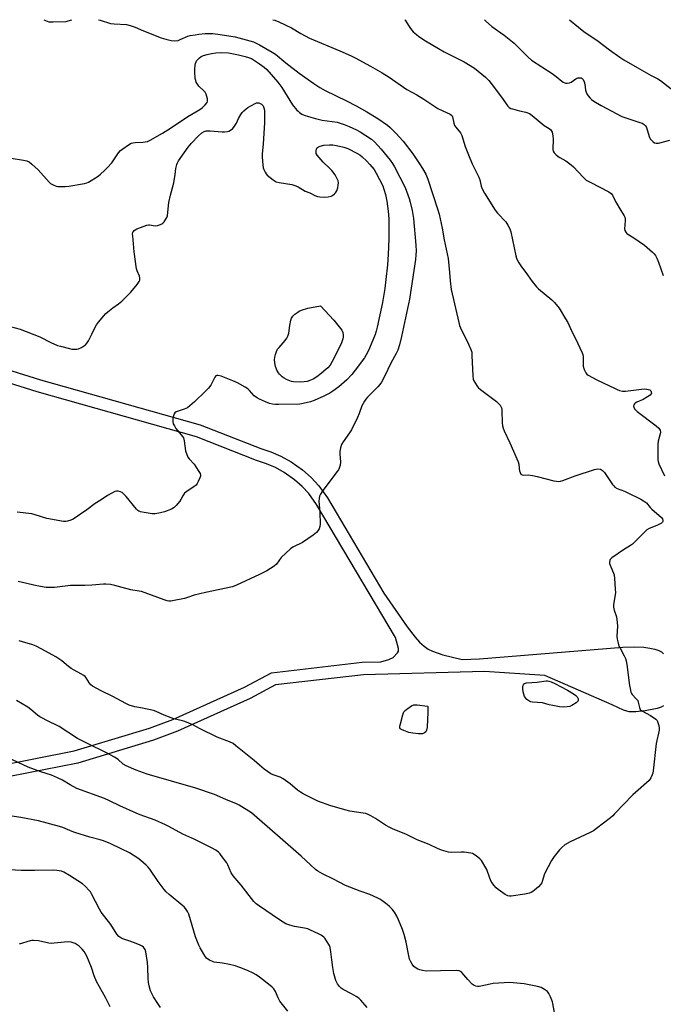
# Model space of a CAD drawing. Units: inches. Extents: x 1273767 to 1279767, y 557450 to 561450.
# Drawn here: x 1277886 to 1278191, y 560983 to 561450 of the extents above; entities that cross this region are included whole.
import ezdxf

# ---------------------------------------------------------------- set-up
doc = ezdxf.new("R2010")
doc.units = ezdxf.units.IN
doc.header["$MEASUREMENT"] = 0
doc.layers.add('TRANS-Street Sidewalk', color=7, linetype='Continuous')
doc.layers.add('Undefined', color=1, linetype='Continuous')

msp = doc.modelspace()

# ---------------------------------------------------------------- linework, layer by layer
at = {"layer": 'TRANS-Street Sidewalk'}
for points in [[(1277852.5, 561292.58, 0), (1277896.09, 561279, 0), (1277971.82, 561257.62, 0), (1278000.6, 561246.29, 0), (1278005.37, 561244.77, 0), (1278010.12, 561242.73, 0), (1278015, 561240.04, 0), (1278020.39, 561236.21, 0), (1278024.47, 561232.55, 0), (1278028.04, 561228.65, 0), (1278032.16, 561222.95, 0), (1278058.97, 561177.68, 0), (1278070.03, 561161.75, 0), (1278073.78, 561156.83, 0), (1278075.88, 561154.51, 0), (1278078.01, 561152.56, 0), (1278079.97, 561151.16, 0), (1278082.01, 561150.11, 0), (1278086.97, 561148.49, 0), (1278096.07, 561146.25, 0), (1278104.29, 561146.49, 0), (1278172.22, 561152.04, 0), (1278177.93, 561152.18, 0), (1278182.25, 561152, 0), (1278185.05, 561151.62, 0), (1278187.51, 561151.08, 0), (1278189.42, 561150.45, 0), (1278190.63, 561149.79, 0), (1278191.55, 561148.89, 0)], [(1277856.09, 561091.85, 0), (1277912.09, 561102.84, 0), (1277947.82, 561113.66, 0), (1277958.82, 561117.79, 0), (1277992.89, 561133.14, 0), (1278005.62, 561139.9, 0), (1278048.7, 561144.9, 0), (1278057.49, 561145.16, 0), (1278061.31, 561146.24, 0), (1278063.42, 561147.24, 0), (1278065.46, 561149.31, 0), (1278065.8, 561150.14, 0), (1278065.8, 561151.42, 0), (1278064.47, 561156.63, 0), (1278027.04, 561219.84, 0), (1278023.33, 561224.93, 0), (1278020.15, 561228.39, 0), (1278016.61, 561231.55, 0), (1278011.72, 561235.01, 0), (1278007.61, 561237.28, 0), (1278003.3, 561239.14, 0), (1277998.49, 561240.67, 0), (1277970.04, 561251.89, 0), (1277894.42, 561273.24, 0), (1277850.96, 561286.77, 0)], [(1278191.53, 561124.21, 0), (1278190.41, 561123.53, 0), (1278188.56, 561122.9, 0), (1278182.92, 561121.84, 0), (1278178.45, 561121.38, 0), (1278175.23, 561121.38, 0), (1278172.63, 561122.14, 0), (1278167.16, 561124.76, 0), (1278135.23, 561138.55, 0), (1278106.61, 561140.55, 0), (1278049.26, 561138.92, 0), (1278007.5, 561134.15, 0), (1277995.45, 561127.71, 0), (1277961.01, 561112.2, 0), (1277949.65, 561107.95, 0), (1277913.69, 561097.06, 0), (1277857.22, 561085.96, 0)]]:
    msp.add_polyline3d(points, dxfattribs=at)
at = {"layer": 'Undefined'}
for points, elevation in [([(1278006.26, 561449.84), (1278007.16, 561449.59), (1278009.08, 561448.91), (1278015.09, 561445.94), (1278019.55, 561443.23), (1278023.7, 561441.09), (1278038.1, 561435.02), (1278043.42, 561432.68), (1278045.4, 561431.72), (1278052.64, 561427.81), (1278058.19, 561424.67), (1278061.45, 561422.59), (1278069.77, 561416.79), (1278074.57, 561414.14), (1278077.88, 561412.21), (1278084.6, 561407.72), (1278086.96, 561406.54), (1278090.43, 561405.06), (1278091.06, 561404.62), (1278091.33, 561404.2), (1278091.51, 561403.68), (1278092.07, 561400.78), (1278092.46, 561399.7), (1278093.09, 561398.77), (1278095.22, 561396.11), (1278095.89, 561394.94), (1278097.57, 561389.72), (1278099.01, 561385.66), (1278100.87, 561381.48), (1278103.99, 561375.18), (1278104.38, 561373.91), (1278105.02, 561370.9), (1278105.56, 561369.61), (1278106.71, 561367.6), (1278111.8, 561359.39), (1278112.9, 561358.02), (1278116.75, 561353.86), (1278117.74, 561352.39), (1278118.72, 561350.59), (1278119.14, 561349.21), (1278121.5, 561337.85), (1278121.85, 561336.73), (1278122.68, 561334.95), (1278123.87, 561333), (1278127.07, 561328.77), (1278129.23, 561325.68), (1278131.36, 561323.05), (1278132.32, 561322.09), (1278138.67, 561316.96), (1278139.93, 561315.71), (1278142.03, 561312.87), (1278145.16, 561307.85), (1278146.15, 561306.08), (1278148.14, 561301.94), (1278149.86, 561298.63), (1278153.07, 561291.73), (1278153.31, 561290.92), (1278153.46, 561289.85), (1278153.46, 561286.63), (1278153.54, 561285.47), (1278154, 561283.85), (1278154.69, 561282.32), (1278155.2, 561281.69), (1278155.86, 561281.17), (1278159.97, 561278.86), (1278168.58, 561274.76), (1278169.68, 561274.28), (1278170.76, 561273.93), (1278172.15, 561273.62), (1278173.51, 561273.61), (1278181.09, 561274.56), (1278182.56, 561274.67), (1278183.66, 561274.58), (1278184.45, 561274.41), (1278185.11, 561274.12), (1278185.6, 561273.69), (1278185.79, 561273.25), (1278185.81, 561272.52), (1278185.6, 561272.08), (1278185.24, 561271.7), (1278184.03, 561270.85), (1278181.96, 561269.62), (1278178.92, 561268.26), (1278178.16, 561267.84), (1278177.77, 561267.48), (1278177.51, 561267.08), (1278177.35, 561266.43), (1278177.48, 561265.95), (1278177.9, 561265.25), (1278179.06, 561263.95), (1278188.17, 561257.13), (1278189.36, 561255.95), (1278189.95, 561255.06), (1278190.13, 561254.14), (1278190.07, 561253.37), (1278189.1, 561249.86), (1278188.87, 561248.41), (1278188.82, 561242.76), (1278188.87, 561240.99), (1278189.02, 561240.13), (1278189.41, 561239.03), (1278191.99, 561233.35)], 554), ([(1278068.88, 561449.85), (1278069.11, 561449.57), (1278070.87, 561446.57), (1278071.53, 561445.62), (1278072.89, 561444.14), (1278074.36, 561442.75), (1278075.55, 561441.89), (1278078.76, 561439.79), (1278084.78, 561436.14), (1278087.5, 561434.65), (1278097.01, 561429.8), (1278101.89, 561426.77), (1278107.12, 561422.51), (1278108.74, 561420.96), (1278109.83, 561419.6), (1278115.14, 561412.5), (1278117.19, 561409.46), (1278117.76, 561408.78), (1278118.4, 561408.19), (1278119.13, 561407.78), (1278119.93, 561407.5), (1278123.26, 561406.62), (1278126.22, 561405.97), (1278127.96, 561405.26), (1278129.3, 561404.34), (1278134.92, 561399.71), (1278137.35, 561398.18), (1278138.01, 561397.67), (1278138.36, 561397.27), (1278138.71, 561396.55), (1278139.16, 561394.68), (1278139.23, 561393.22), (1278139.09, 561388.21), (1278139.26, 561387.4), (1278139.67, 561386.74), (1278140.63, 561385.76), (1278141.69, 561384.86), (1278142.41, 561384.41), (1278145.23, 561382.94), (1278147.76, 561381.05), (1278148.81, 561380.06), (1278153.44, 561375.12), (1278154.96, 561373.72), (1278156.72, 561372.69), (1278165.58, 561368.16), (1278166.75, 561367.37), (1278167.36, 561366.6), (1278168.86, 561363.59), (1278171.4, 561359.22), (1278172.92, 561356.78), (1278173.28, 561356.06), (1278173.45, 561355.29), (1278173.46, 561354.47), (1278173.14, 561350.52), (1278173.31, 561349.74), (1278173.71, 561349.06), (1278174.24, 561348.45), (1278174.66, 561348.11), (1278177.51, 561346.4), (1278182.5, 561342.92), (1278186.32, 561339.49), (1278187.08, 561338.7), (1278187.72, 561337.88), (1278188.4, 561336.65), (1278189.2, 561334.84), (1278191.49, 561328.46)], 552), ([(1278106.62, 561449.85), (1278107.22, 561449.25), (1278110.18, 561446.59), (1278116, 561442.49), (1278120.71, 561438.67), (1278122.19, 561437.28), (1278127.31, 561432.11), (1278128.98, 561430.66), (1278138.75, 561424.25), (1278140.66, 561422.87), (1278143.42, 561420.6), (1278144.05, 561420.17), (1278144.71, 561419.84), (1278145.2, 561419.72), (1278145.96, 561419.66), (1278146.97, 561419.85), (1278147.72, 561420.26), (1278149.92, 561421.75), (1278150.91, 561422.19), (1278152, 561422.28), (1278152.5, 561422.19), (1278152.97, 561421.96), (1278153.51, 561421.41), (1278153.96, 561420.43), (1278154.2, 561419.32), (1278154.6, 561416.48), (1278154.89, 561415.41), (1278155.27, 561414.66), (1278155.92, 561413.71), (1278156.79, 561412.57), (1278157.38, 561411.95), (1278158.53, 561411.13), (1278161.98, 561409.09), (1278171.8, 561403.97), (1278173.67, 561403.23), (1278180.33, 561401.13), (1278181.39, 561400.69), (1278182.38, 561400.13), (1278183.09, 561399.42), (1278183.49, 561398.71), (1278184.83, 561394.44), (1278185.28, 561393.36), (1278185.99, 561392.47), (1278186.66, 561391.91), (1278187.37, 561391.45), (1278188.14, 561391.23), (1278189.22, 561391.32), (1278194.52, 561392.69)], 550), ([(1278146.95, 561449.85), (1278151.26, 561446.25), (1278153.81, 561444.32), (1278160.56, 561439.6), (1278165.92, 561435.62), (1278170.83, 561432.12), (1278172.78, 561430.85), (1278179.03, 561427.13), (1278185.77, 561423.32), (1278188.89, 561421.81), (1278190.1, 561421), (1278195.24, 561417.08)], 548), ([(1278000, 561437.9), (1278006.02, 561434.43), (1278007.48, 561433.5), (1278012.43, 561429.4), (1278018.8, 561424.46), (1278025.79, 561419.57), (1278028.63, 561417.67), (1278031.15, 561416.21), (1278041.26, 561411.27), (1278045.8, 561408.95), (1278050.91, 561406.18), (1278056.08, 561403.01), (1278060.73, 561399.84), (1278061.97, 561398.76), (1278064.51, 561396.23), (1278068.02, 561392.2), (1278072.69, 561386.17), (1278075.86, 561381.45), (1278077.26, 561379.22), (1278078.85, 561376.47), (1278079.87, 561374.14), (1278084.41, 561360.09), (1278085.14, 561357.56), (1278086.66, 561350.84), (1278087.53, 561345.42), (1278089.36, 561336.56), (1278090.03, 561329.95), (1278090.31, 561325.91), (1278090.91, 561321.86), (1278094.52, 561306.1), (1278094.88, 561304.67), (1278095.28, 561303.58), (1278099.15, 561295.93), (1278100.19, 561293.33), (1278100.59, 561292), (1278100.74, 561290.56), (1278101.12, 561280.91), (1278101.36, 561279.2), (1278101.68, 561278.42), (1278102.37, 561277.18), (1278103.14, 561275.98), (1278103.7, 561275.33), (1278104.83, 561274.38), (1278112.4, 561268.61), (1278113.69, 561267.43), (1278114.06, 561266.99), (1278114.47, 561266.33), (1278114.84, 561265.37), (1278114.97, 561264.53), (1278115.12, 561258.52), (1278115.25, 561257.14), (1278115.45, 561256.05), (1278115.98, 561254.68), (1278118.63, 561249.06), (1278122.59, 561240.09), (1278122.94, 561238.97), (1278123.09, 561236.91), (1278123.28, 561235.73), (1278123.52, 561234.9), (1278123.91, 561234.23), (1278124.49, 561233.88), (1278125.18, 561233.72), (1278127.41, 561233.83), (1278129.39, 561233.54), (1278131.65, 561233.03), (1278139.61, 561230.98), (1278140.75, 561230.77), (1278141.59, 561230.76), (1278142.69, 561230.92), (1278143.77, 561231.21), (1278149.72, 561233.43), (1278158.8, 561236.35), (1278159.65, 561236.57), (1278160.49, 561236.67), (1278161.62, 561236.47), (1278162.15, 561236.25), (1278162.61, 561235.96), (1278163.56, 561234.98), (1278167.42, 561229.33), (1278167.96, 561228.63), (1278168.51, 561228.06), (1278169.6, 561227.42), (1278173.05, 561226.12), (1278174.34, 561225.54), (1278180.9, 561222.3), (1278182.16, 561221.56), (1278183.5, 561220.49), (1278185.33, 561218.37), (1278186.12, 561217.57), (1278190.68, 561213.55), (1278191.18, 561212.91), (1278191.33, 561212.23), (1278191.24, 561211.78), (1278191.03, 561211.37), (1278190.66, 561210.99), (1278189.95, 561210.53), (1278188.34, 561209.76), (1278184.73, 561208.38), (1278183.73, 561207.81), (1278182.68, 561206.84), (1278179.07, 561203.1), (1278176.81, 561201), (1278175.91, 561200.36), (1278172.56, 561198.33), (1278167.05, 561194.45), (1278166.65, 561194.06), (1278166.34, 561193.61), (1278166.14, 561193.12), (1278165.99, 561192.33), (1278166.02, 561191.79), (1278166.24, 561190.98), (1278168.11, 561186.45), (1278168.4, 561184.73), (1278168.72, 561179.82), (1278168.76, 561177.82), (1278168.55, 561176.09), (1278167.89, 561172.14), (1278167.83, 561171.06), (1278168.13, 561169.65), (1278169.24, 561166.44), (1278169.65, 561163.83), (1278169.77, 561162.06), (1278169.49, 561157.32), (1278169.58, 561155.88), (1278170.02, 561153.94), (1278170.45, 561152.59), (1278170.97, 561151.54), (1278172.98, 561147.92), (1278173.52, 561146.61), (1278173.86, 561145.54), (1278174.16, 561143.79), (1278175.47, 561133.8), (1278175.72, 561132.39), (1278176.13, 561130.79), (1278176.42, 561130.04), (1278176.7, 561129.58), (1278178.68, 561127.62), (1278179.35, 561126.71), (1278179.64, 561125.91), (1278180.12, 561123.37), (1278180.55, 561122.5), (1278181.38, 561121.82), (1278185.43, 561119.64), (1278187.99, 561117.89), (1278188.53, 561117.31), (1278188.78, 561116.83), (1278189.3, 561114.9), (1278189.53, 561113.47), (1278189.52, 561112.64), (1278188.03, 561106.42), (1278186.63, 561093.32), (1278186.48, 561092.28), (1278186.27, 561091.51), (1278185.56, 561089.98), (1278184.71, 561088.85), (1278177.03, 561082.06), (1278168.35, 561072.94), (1278167.5, 561072.1), (1278166.37, 561071.15), (1278159.87, 561066.01), (1278158.44, 561064.98), (1278156.87, 561064.17), (1278147.26, 561059.71), (1278144.84, 561058.24), (1278143.28, 561056.95), (1278142.31, 561055.89), (1278139.76, 561052.75), (1278139.07, 561051.84), (1278138.44, 561050.84), (1278135.26, 561044.75), (1278134.96, 561043.95), (1278134.25, 561041.32), (1278133.84, 561040.27), (1278133.44, 561039.54), (1278132.25, 561038.28), (1278130.46, 561036.75), (1278129.52, 561036.05), (1278128.78, 561035.67), (1278127.99, 561035.38), (1278125.82, 561034.8), (1278119.34, 561033.82), (1278118.49, 561033.83), (1278117.68, 561034.06), (1278116.44, 561034.76), (1278113.08, 561037.06), (1278112.24, 561037.82), (1278111.12, 561039.09), (1278110.27, 561040.21), (1278109.86, 561040.92), (1278109.21, 561042.41), (1278107.71, 561046.51), (1278106.89, 561048.06), (1278105.69, 561050.07), (1278105.18, 561050.77), (1278104.39, 561051.57), (1278102.65, 561053.04), (1278101.51, 561053.85), (1278101, 561054.08), (1278100.19, 561054.3), (1278097.05, 561054.76), (1278095.6, 561054.8), (1278090.97, 561054.7), (1278089.54, 561054.78), (1278088.43, 561055.04), (1278086.22, 561055.76), (1278084.33, 561056.47), (1278080.4, 561058.39), (1278074.73, 561060.63), (1278069.74, 561063.22), (1278062.99, 561065.9), (1278061.41, 561066.59), (1278059.68, 561067.58), (1278055.01, 561070.76), (1278052.72, 561072.05), (1278051.41, 561072.69), (1278050.31, 561073.06), (1278049.18, 561073.34), (1278042.76, 561074.31), (1278041.12, 561074.67), (1278033.73, 561076.84), (1278027.65, 561078.97), (1278020.65, 561082.51), (1278019.37, 561083.25), (1278017.93, 561084.25), (1278014.49, 561087.25), (1278011.1, 561089.66), (1278009.82, 561090.37), (1278006.44, 561091.47), (1278005.25, 561092.03), (1278002.12, 561094.18), (1278000, 561096.01)], 556), ([(1277882.16, 561384.11), (1277888.02, 561383.26), (1277889.63, 561382.87), (1277890.62, 561382.43), (1277891.95, 561381.35), (1277894.89, 561378.56), (1277900.18, 561372.73), (1277900.85, 561372.19), (1277902.13, 561371.48), (1277903.48, 561370.92), (1277904.32, 561370.74), (1277906.05, 561370.63), (1277907.79, 561370.64), (1277909.56, 561370.87), (1277916.9, 561372.09), (1277918.04, 561372.39), (1277918.83, 561372.76), (1277923.39, 561375.59), (1277924.53, 561376.51), (1277926.46, 561378.28), (1277927.91, 561379.73), (1277929.88, 561381.91), (1277933.1, 561386.63), (1277933.97, 561387.73), (1277935.09, 561388.64), (1277937.76, 561390.45), (1277939, 561391.19), (1277939.8, 561391.48), (1277940.96, 561391.62), (1277944.56, 561391.71), (1277945.74, 561391.81), (1277946.82, 561392.08), (1277948.09, 561392.61), (1277953.93, 561395.96), (1277957.65, 561398.31), (1277965.87, 561403.9), (1277971.62, 561407.27), (1277972.78, 561408.1), (1277974.22, 561409.47), (1277975.09, 561410.51), (1277975.33, 561411.21), (1277975.22, 561412.28), (1277974.58, 561414.49), (1277974.1, 561415.5), (1277973.54, 561416.14), (1277971.16, 561418.28), (1277970.51, 561419.22), (1277969.97, 561420.23), (1277969.67, 561421.03), (1277969.5, 561421.89), (1277969.3, 561425.14), (1277969.3, 561426.32), (1277969.48, 561428.31), (1277969.62, 561429.14), (1277969.87, 561429.92), (1277970.12, 561430.39), (1277970.62, 561431), (1277971.42, 561431.73), (1277972.3, 561432.35), (1277973.37, 561432.81), (1277975.04, 561433.32), (1277977.2, 561433.79), (1277979.17, 561434.1), (1277981.78, 561434.31), (1277985.3, 561434.07), (1277989.92, 561433.19), (1277993.1, 561432.42), (1277994.72, 561431.92), (1277996.09, 561431.39), (1277997.12, 561430.86), (1278000, 561428.9)], 558), ([(1278000, 561428.9), (1278002.19, 561427.32), (1278003.42, 561426.17), (1278005.48, 561423.92), (1278008.63, 561420.2), (1278010.48, 561417.69), (1278015.57, 561409.46), (1278017.61, 561406.98), (1278018.23, 561406.37), (1278018.9, 561405.85), (1278020.09, 561405.08), (1278021.09, 561404.55), (1278023.25, 561403.83), (1278026.55, 561402.92), (1278029.59, 561402.2), (1278036.83, 561401.16), (1278040.09, 561400.1), (1278042.48, 561399.1), (1278045.9, 561397.54), (1278047.68, 561396.63), (1278053.05, 561393.2), (1278054.55, 561391.93), (1278057.62, 561388.48), (1278061.93, 561383.14), (1278063.05, 561381.53), (1278063.93, 561380.09), (1278068.98, 561370.25), (1278070.96, 561364.94), (1278071.46, 561363.24), (1278072.4, 561359.27), (1278073.03, 561355.54), (1278074.13, 561342.78), (1278074.25, 561339.97), (1278074.17, 561338.26), (1278073.91, 561336.01), (1278071.11, 561317.26), (1278067.25, 561299.44), (1278066.3, 561295.49), (1278065.49, 561292.97), (1278064.84, 561291.36), (1278062.31, 561286.92), (1278060.75, 561283.8), (1278058.98, 561279.9), (1278057.79, 561277.9), (1278056.96, 561276.7), (1278056.03, 561275.59), (1278051.14, 561270.72), (1278050.4, 561269.84), (1278049.78, 561268.86), (1278048.56, 561266.55), (1278047.26, 561262.92), (1278046.5, 561261.07), (1278043.57, 561255.26), (1278042.68, 561253.76), (1278039.67, 561249.56), (1278038.89, 561248.18), (1278038.37, 561246.61), (1278038.01, 561244.99), (1278037.99, 561243.85), (1278038.39, 561239.79), (1278038.19, 561238.37), (1278037.75, 561237), (1278037.35, 561236.23), (1278036.69, 561235.26), (1278029.67, 561225.91), (1278028.9, 561224.73), (1278028.47, 561223.69), (1278028.23, 561222.55), (1278028.14, 561221.39), (1278028.61, 561216.16), (1278028.68, 561210.5), (1278028.58, 561209.34), (1278028.2, 561208.29), (1278027.62, 561207.31), (1278026.92, 561206.42), (1278025.34, 561205.16), (1278020.31, 561201.75), (1278016.04, 561199.7), (1278015.27, 561199.26), (1278014.57, 561198.72), (1278010.22, 561194.6), (1278007.94, 561191.51), (1278006.93, 561190.47), (1278003.47, 561188.24), (1278000, 561186.52)], 558), ([(1277881.72, 561304.19), (1277886.45, 561302.99), (1277895.73, 561299.28), (1277901.03, 561296.66), (1277904.13, 561295.3), (1277905.5, 561294.85), (1277909.78, 561293.77), (1277910.94, 561293.56), (1277912.13, 561293.46), (1277913.31, 561293.46), (1277914.16, 561293.58), (1277915.43, 561294.23), (1277917.34, 561295.62), (1277918.16, 561296.44), (1277918.79, 561297.43), (1277920.48, 561300.57), (1277921.69, 561303.34), (1277922.59, 561304.98), (1277923.62, 561306.36), (1277926.06, 561309.27), (1277927.03, 561310.35), (1277928.07, 561311.27), (1277930.42, 561313.06), (1277933.12, 561314.97), (1277934.64, 561316.31), (1277938.93, 561320.61), (1277941.98, 561324.11), (1277942.94, 561325.54), (1277943.2, 561326.31), (1277943.2, 561327.34), (1277942.96, 561328.11), (1277941.84, 561330.59), (1277941.55, 561331.57), (1277940.44, 561339.67), (1277939.78, 561347.24), (1277939.76, 561348.12), (1277939.9, 561348.94), (1277940.13, 561349.4), (1277940.5, 561349.8), (1277941.72, 561350.57), (1277943.43, 561351.28), (1277946.44, 561352.35), (1277947.26, 561352.53), (1277947.81, 561352.55), (1277950.51, 561352.07), (1277951.59, 561352.21), (1277952.93, 561352.59), (1277953.65, 561352.96), (1277954.09, 561353.32), (1277954.67, 561353.97), (1277955.54, 561355.16), (1277955.97, 561355.91), (1277956.24, 561356.72), (1277956.75, 561361.65), (1277956.96, 561363.1), (1277957.68, 561366.52), (1277959.28, 561372.37), (1277959.92, 561376.35), (1277960.22, 561379.18), (1277960.68, 561381.11), (1277960.98, 561381.9), (1277961.57, 561382.9), (1277966.07, 561389.3), (1277967.69, 561391.28), (1277970.85, 561394.6), (1277972.55, 561396.15), (1277973.68, 561396.79), (1277974.68, 561397.05), (1277976.6, 561397.11), (1277982.23, 561396.64), (1277983.41, 561396.61), (1277984.79, 561396.78), (1277985.42, 561396.99), (1277986.14, 561397.36), (1277987.22, 561398.15), (1277988.14, 561399.25), (1277989.05, 561400.77), (1277989.97, 561402.89), (1277991.01, 561404.86), (1277991.65, 561405.77), (1277992.48, 561406.62), (1277993.61, 561407.6), (1277994.33, 561408.11), (1277997.89, 561410.08), (1277998.5, 561410.33), (1277999.11, 561410.46), (1277999.63, 561410.42), (1278000, 561410.24)], 560), ([(1278000, 561410.24), (1278000.86, 561409.69), (1278001.61, 561408.92), (1278002.02, 561408.04), (1278002.25, 561406.9), (1278002.31, 561404.02), (1278002.26, 561400.97), (1278001.67, 561390.96), (1278001.23, 561386), (1278001.23, 561384.54), (1278001.49, 561381.04), (1278001.71, 561379.61), (1278002, 561378.78), (1278002.63, 561377.46), (1278003.08, 561376.71), (1278003.64, 561376.06), (1278006.42, 561373.86), (1278007.9, 561372.93), (1278009.27, 561372.55), (1278015.27, 561371.56), (1278017.2, 561371.02), (1278018.25, 561370.54), (1278021.55, 561368.55), (1278023.74, 561367.74), (1278026.22, 561366.48), (1278027.48, 561365.94), (1278028.59, 561365.72), (1278030.57, 561365.63), (1278032.51, 561365.78), (1278033.9, 561366.09), (1278034.63, 561366.45), (1278035.5, 561367.13), (1278036.05, 561367.74), (1278036.58, 561368.71), (1278037.06, 561370.03), (1278037.33, 561371.37), (1278037.39, 561372.44), (1278037.19, 561373.42), (1278036.6, 561374.72), (1278035.76, 561376.24), (1278034.21, 561378.35), (1278033.06, 561379.61), (1278030.19, 561382.27), (1278028.2, 561384.47), (1278027.28, 561385.61), (1278026.88, 561386.35), (1278026.78, 561386.85), (1278026.77, 561387.63), (1278026.92, 561388.38), (1278027.15, 561388.82), (1278027.48, 561389.19), (1278027.92, 561389.5), (1278028.73, 561389.86), (1278030.47, 561390.28), (1278033.14, 561390.47), (1278034.8, 561390.41), (1278036.48, 561390.15), (1278039.95, 561389.34), (1278041.81, 561388.68), (1278046.41, 561386.38), (1278047.58, 561385.65), (1278048.66, 561384.82), (1278050.75, 561382.81), (1278052.34, 561381.14), (1278054.26, 561378.69), (1278055.3, 561376.97), (1278058.39, 561371.02), (1278058.97, 561369.39), (1278059.67, 561366.88), (1278060.27, 561363.79), (1278061.01, 561358.92), (1278061.26, 561355.27), (1278061.3, 561352.36), (1278061.27, 561345.93), (1278061.05, 561338.36), (1278060.68, 561333.48), (1278059.94, 561326.54), (1278059.41, 561322.24), (1278058.36, 561315.64), (1278055.8, 561303.92), (1278055.3, 561302.04), (1278054.76, 561300.45), (1278052.16, 561293.97), (1278051.34, 561292.2), (1278050.56, 561290.78), (1278049.67, 561289.4), (1278045.39, 561283.51), (1278043.74, 561281.48), (1278041.37, 561278.92), (1278037.56, 561275.63), (1278034.8, 561273.48), (1278033.3, 561272.58), (1278030.42, 561271.12), (1278025.84, 561269.17), (1278024.18, 561268.57), (1278020.73, 561267.67), (1278019, 561267.39), (1278008.97, 561267.17), (1278007.52, 561267.2), (1278006.08, 561267.36), (1278004.7, 561267.77), (1278002.82, 561268.51), (1278000, 561269.83)], 560), ([(1278000, 561269.83), (1277998.52, 561270.54), (1277997.43, 561271.29), (1277995.24, 561273.87), (1277994.42, 561274.64), (1277993.16, 561275.43), (1277989.51, 561277.47), (1277987.37, 561278.53), (1277981.79, 561280.61), (1277980.41, 561281.04), (1277979.65, 561281.06), (1277979.18, 561280.83), (1277978.68, 561280.2), (1277976.78, 561276.47), (1277975.74, 561275.02), (1277974.33, 561273.52), (1277969.08, 561268.42), (1277966.9, 561266.55), (1277965.75, 561265.72), (1277964.19, 561265.05), (1277961.34, 561264.14), (1277960.37, 561263.68), (1277959.75, 561263.23), (1277959.44, 561262.83), (1277959.23, 561262.33), (1277958.88, 561260.64), (1277958.78, 561259.2), (1277959.05, 561258.13), (1277959.55, 561257.1), (1277960.29, 561255.88), (1277962.86, 561252.81), (1277963.39, 561252.1), (1277963.82, 561251.34), (1277964.18, 561249.96), (1277964.88, 561245.31), (1277965.89, 561242.3), (1277966.51, 561241.39), (1277968.92, 561238.9), (1277969.79, 561237.72), (1277971.22, 561235.46), (1277971.76, 561234.45), (1277971.97, 561233.68), (1277971.92, 561233.16), (1277971.66, 561232.36), (1277970.92, 561230.76), (1277970.37, 561229.73), (1277969.88, 561229.02), (1277969.01, 561228.26), (1277965.55, 561225.98), (1277964.4, 561225.08), (1277963.53, 561223.95), (1277962.69, 561222.14), (1277962.2, 561221.4), (1277960.47, 561219.34), (1277959.43, 561218.3), (1277958.2, 561217.57), (1277954.95, 561216.32), (1277952.99, 561215.83), (1277950.44, 561215.38), (1277949, 561215.38), (1277945.18, 561215.93), (1277943.46, 561216.25), (1277942.67, 561216.55), (1277942.23, 561216.88), (1277941.64, 561217.48), (1277936.66, 561223.61), (1277935.33, 561225.01), (1277934.72, 561225.5), (1277934, 561225.86), (1277932.94, 561226.13), (1277932.14, 561226.14), (1277931.36, 561225.91), (1277929.85, 561225.15), (1277927.87, 561224.02), (1277924.77, 561222.06), (1277921.99, 561220.17), (1277918.1, 561217.24), (1277911.55, 561212.8), (1277910.52, 561212.33), (1277908.91, 561211.83), (1277908.09, 561211.69), (1277906.92, 561211.76), (1277899.02, 561213.18), (1277893.47, 561214.92), (1277891.93, 561215.3), (1277885, 561216.09)], 560), ([(1278000, 561186.52), (1277989.05, 561181.49), (1277987.13, 561180.74), (1277974.37, 561178.07), (1277969.02, 561176.68), (1277965.83, 561175.6), (1277964.41, 561175.24), (1277958.67, 561173.98), (1277957.81, 561173.86), (1277956.96, 561173.87), (1277956.12, 561174.07), (1277954.73, 561174.52), (1277943.98, 561178.41), (1277942.87, 561178.65), (1277938.93, 561179.23), (1277934.73, 561180.35), (1277931.25, 561181.41), (1277929.3, 561181.75), (1277927.01, 561181.96), (1277925.87, 561181.98), (1277920.46, 561181.42), (1277917.03, 561181.32), (1277910.36, 561181.28), (1277902.69, 561180.43), (1277900.74, 561180.31), (1277898.81, 561180.42), (1277894.3, 561181.15), (1277885.48, 561183.17)], 558), ([(1278000, 561096.01), (1277997.44, 561098.32), (1277988.79, 561105.32), (1277987.42, 561106.32), (1277985.75, 561107.21), (1277979.8, 561109.4), (1277971.83, 561113.29), (1277968.32, 561115.18), (1277964.46, 561116.77), (1277963.34, 561117.12), (1277959.38, 561118.09), (1277957.97, 561118.51), (1277954.66, 561119.8), (1277950.95, 561121.52), (1277949.6, 561122.05), (1277944.45, 561123.19), (1277940.79, 561123.69), (1277938.1, 561124.54), (1277936.53, 561125.27), (1277930.36, 561128.6), (1277924.9, 561131.33), (1277920.79, 561133.55), (1277919.93, 561134.17), (1277919.24, 561135.04), (1277917.72, 561137.59), (1277917.28, 561138.1), (1277916.66, 561138.59), (1277910.6, 561141.98), (1277909.29, 561142.94), (1277906.11, 561145.59), (1277903.27, 561147.45), (1277896.75, 561151.04), (1277893.99, 561152.47), (1277892.43, 561153.11), (1277887.58, 561154.54), (1277885.94, 561155.11)], 556), ([(1278000, 561070.15), (1277996.15, 561073.42), (1277990.23, 561077.15), (1277988.96, 561077.77), (1277984.03, 561079.73), (1277978.67, 561082.07), (1277969.72, 561085.08), (1277946.73, 561091.87), (1277941.45, 561093.69), (1277936.71, 561095.75), (1277935.23, 561096.61), (1277932.92, 561098.73), (1277931.16, 561099.85), (1277926.98, 561102.14), (1277918.6, 561106.25), (1277913.68, 561108.78), (1277904.88, 561114.4), (1277903.35, 561115.22), (1277900.25, 561116.68), (1277895.81, 561119.02), (1277894.66, 561119.82), (1277891.47, 561122.55), (1277890.07, 561123.58), (1277884.74, 561126.79)], 554), ([(1278000, 561029.17), (1277998.32, 561030.32), (1277997.21, 561031.38), (1277991.2, 561039.13), (1277987.43, 561043.6), (1277986.54, 561045.04), (1277984.92, 561048.72), (1277984.39, 561049.72), (1277981.8, 561053.27), (1277981.06, 561054.17), (1277980.47, 561054.75), (1277979.17, 561055.74), (1277977.15, 561056.85), (1277969.29, 561060.81), (1277963.61, 561063.32), (1277956.88, 561066.99), (1277955.29, 561067.78), (1277950.41, 561069.92), (1277943.4, 561072.42), (1277941.41, 561073.21), (1277933.67, 561076.72), (1277928.74, 561079.16), (1277926.48, 561080.17), (1277913.3, 561085.07), (1277910.17, 561086.7), (1277906.51, 561089.02), (1277904.17, 561090.12), (1277901.24, 561091.36), (1277896.26, 561092.93), (1277890.13, 561095.17), (1277880.34, 561099.7)], 552), ([(1277990.67, 561000), (1277988.41, 561000.76), (1277985.76, 561001.39), (1277982.39, 561002.03), (1277978.44, 561002.63), (1277977.6, 561002.92), (1277976.26, 561003.54), (1277975.49, 561003.96), (1277974.79, 561004.46), (1277974.25, 561005.1), (1277973.48, 561006.3), (1277971.76, 561009.3), (1277971.14, 561010.59), (1277969.6, 561014.59), (1277966.43, 561025.28), (1277965.8, 561026.61), (1277964.82, 561028.1), (1277964.25, 561028.77), (1277963.61, 561029.36), (1277957.11, 561034.65), (1277955.61, 561035.99), (1277954.68, 561037.12), (1277951.9, 561040.93), (1277947.94, 561046.73), (1277947.18, 561047.62), (1277946.11, 561048.65), (1277943.7, 561050.85), (1277942.28, 561051.92), (1277938.21, 561054.43), (1277934.3, 561056.4), (1277929.5, 561058.74), (1277925.96, 561060.12), (1277924.3, 561060.66), (1277919.46, 561061.95), (1277912.36, 561064.08), (1277911.05, 561064.57), (1277906.64, 561066.45), (1277905.01, 561067.01), (1277895.16, 561069.59), (1277886.66, 561071.17), (1277879.39, 561072.36)], 550), ([(1278073.81, 561000), (1278073.15, 561000.56), (1278072.29, 561001.69), (1278071.56, 561002.99), (1278071.13, 561003.98), (1278070.73, 561005.53), (1278069.49, 561012.04), (1278068.55, 561015.69), (1278067.78, 561018.11), (1278065.88, 561022.74), (1278065.15, 561024.35), (1278063.96, 561026.28), (1278062.95, 561027.65), (1278061.63, 561029.03), (1278060.55, 561029.94), (1278058.01, 561031.84), (1278057.05, 561032.48), (1278056.02, 561033.02), (1278052.31, 561034.71), (1278047.62, 561036.25), (1278040.74, 561038.97), (1278035.04, 561041.97), (1278029.78, 561044.45), (1278027.66, 561045.71), (1278026.52, 561046.57), (1278024.07, 561048.7), (1278019.71, 561052.85), (1278009.82, 561061.62), (1278000, 561070.15)], 554), ([(1277947.01, 561000), (1277946.77, 561002.39), (1277946.02, 561007.53), (1277945.67, 561008.57), (1277944.95, 561009.7), (1277944.33, 561010.21), (1277943.34, 561010.72), (1277941.49, 561011.47), (1277938.39, 561012.5), (1277935.16, 561013.71), (1277934.13, 561014.19), (1277933.24, 561014.83), (1277932.32, 561015.89), (1277929.48, 561020.38), (1277924.89, 561026.25), (1277924.02, 561027.77), (1277920.28, 561035), (1277919.72, 561035.92), (1277919.21, 561036.6), (1277917.37, 561038.53), (1277916.03, 561039.69), (1277909.84, 561043.75), (1277907.08, 561045.26), (1277906.04, 561045.69), (1277904.98, 561045.99), (1277903.83, 561046.14), (1277902.34, 561046.21), (1277893.33, 561046), (1277886.85, 561046.15), (1277881.47, 561046.47)], 548), ([(1278034.67, 561000), (1278034.19, 561003.76), (1278033.84, 561007.46), (1278033.49, 561009.46), (1278033.07, 561010.51), (1278031.79, 561012.73), (1278030.99, 561013.89), (1278030.39, 561014.49), (1278029.23, 561015.34), (1278027.97, 561016.07), (1278024.2, 561017.83), (1278022.83, 561018.39), (1278021.3, 561018.75), (1278016.57, 561019.43), (1278014.33, 561020.11), (1278012.43, 561020.84), (1278011.15, 561021.58), (1278008.92, 561023.03), (1278000, 561029.17)], 552), ([(1277920.31, 561000), (1277918.01, 561005.39), (1277916.72, 561007.58), (1277915.86, 561008.71), (1277914.41, 561010.16), (1277913.49, 561010.86), (1277912.48, 561011.39), (1277910.64, 561012.1), (1277909.5, 561012.22), (1277907.42, 561012.11), (1277902.51, 561011.54), (1277901.08, 561011.47), (1277899.94, 561011.64), (1277895.1, 561012.63), (1277892.79, 561012.92), (1277891.99, 561012.86), (1277891.12, 561012.68), (1277886.01, 561011.13)], 546), ([(1277929.13, 560981.41), (1277926.89, 560985.81), (1277922.68, 560993.41), (1277921.52, 560996.09), (1277920.31, 561000)], 546), ([(1277953.05, 560981.1), (1277951.72, 560982.99), (1277949.67, 560986.14), (1277948.86, 560987.63), (1277948.28, 560988.91), (1277947.54, 560991.28), (1277947.26, 560992.91), (1277947.1, 560994.87), (1277947.01, 561000)], 548), ([(1278000, 560995.41), (1277998.34, 560996.64), (1277996.89, 560997.4), (1277994.29, 560998.63), (1277990.67, 561000)], 550), ([(1278051.09, 560981.03), (1278048.08, 560984.54), (1278047.03, 560985.52), (1278045.81, 560986.31), (1278043.53, 560987.61), (1278039.6, 560989.55), (1278038.67, 560990.2), (1278037.86, 560990.96), (1278036.91, 560992.32), (1278036.2, 560993.89), (1278035.14, 560997.26), (1278034.67, 561000)], 552), ([(1278140.54, 560975.4), (1278138.95, 560983.7), (1278138.68, 560984.53), (1278137.97, 560986.14), (1278137.19, 560987.71), (1278136.51, 560988.62), (1278135.1, 560989.67), (1278133.55, 560990.52), (1278131.87, 560990.98), (1278125.54, 560992.23), (1278118.6, 560992.88), (1278110.72, 560992.44), (1278109.35, 560992.19), (1278104.97, 560991.16), (1278104.13, 560991.05), (1278103.31, 560991.08), (1278102.5, 560991.25), (1278101.73, 560991.53), (1278100.84, 560992.15), (1278098.69, 560994.38), (1278095.97, 560997.65), (1278095.35, 560998.17), (1278094.67, 560998.47), (1278093.25, 560998.59), (1278085.79, 560998.39), (1278078.95, 560998.37), (1278077.19, 560998.59), (1278075.98, 560998.87), (1278074.97, 560999.31), (1278073.81, 561000)], 554), ([(1278013.4, 560979.32), (1278009.64, 560984.13), (1278008.85, 560985.61), (1278007.46, 560988.68), (1278006.68, 560989.89), (1278005.9, 560990.78), (1278005.04, 560991.55), (1278000, 560995.41)], 550)]:
    msp.add_lwpolyline(points, dxfattribs=dict(at, elevation=elevation))
for points, elevation in [([(1278019.19, 561277.83), (1278016.03, 561278.05), (1278015.17, 561278.2), (1278014.33, 561278.47), (1278012.68, 561279.15), (1278011.64, 561279.71), (1278010.71, 561280.4), (1278009.45, 561281.59), (1278008.94, 561282.26), (1278008.24, 561283.47), (1278007.8, 561284.49), (1278007.57, 561285.33), (1278007.27, 561287.05), (1278007.12, 561288.49), (1278007.22, 561289.63), (1278007.54, 561291.03), (1278007.98, 561292.39), (1278008.55, 561293.42), (1278009.23, 561294.3), (1278012.09, 561297.61), (1278012.87, 561298.69), (1278013.43, 561299.69), (1278013.8, 561301.03), (1278014.27, 561304.7), (1278014.75, 561307.19), (1278015.08, 561308.23), (1278015.71, 561309.12), (1278016.74, 561310.08), (1278018.09, 561311.12), (1278018.82, 561311.52), (1278019.86, 561311.94), (1278022.81, 561312.9), (1278028.8, 561313.99), (1278035.21, 561307.33), (1278038.92, 561302.48), (1278039.4, 561301.47), (1278039.65, 561300.34), (1278039.7, 561299.2), (1278039.53, 561298.36), (1278038.77, 561296.45), (1278036.49, 561291.62), (1278034.49, 561287.61), (1278033.43, 561285.94), (1278032.37, 561284.68), (1278030.53, 561282.98), (1278029.19, 561281.88), (1278027.08, 561280.31), (1278025.38, 561279.24), (1278023.85, 561278.57), (1278022.53, 561278.15), (1278021.13, 561277.94)], 562), ([(1278143.93, 561123.56), (1278142.2, 561123.73), (1278139.05, 561124.35), (1278137.35, 561124.73), (1278134.25, 561125.59), (1278129.44, 561125.94), (1278128.67, 561126.17), (1278127.7, 561126.65), (1278126.82, 561127.25), (1278126.29, 561127.8), (1278125.71, 561128.7), (1278125.28, 561129.76), (1278124.99, 561130.88), (1278124.88, 561132.35), (1278124.92, 561133.5), (1278125.14, 561134.25), (1278125.67, 561134.78), (1278126.14, 561135.01), (1278126.63, 561135.13), (1278131.58, 561135.48), (1278135.92, 561136.08), (1278136.49, 561136.1), (1278137.17, 561136), (1278138.23, 561135.66), (1278140.04, 561134.89), (1278146.1, 561131.61), (1278148.87, 561129.96), (1278149.92, 561129.19), (1278150.65, 561128.45), (1278151.05, 561127.61), (1278151.12, 561126.85), (1278151.06, 561126.61), (1278150.78, 561126.21), (1278150.14, 561125.67), (1278148.14, 561124.39), (1278147.08, 561123.9), (1278145.96, 561123.68)], 558), ([(1278076.47, 561110.86), (1278075.3, 561110.93), (1278072.66, 561111.25), (1278070.78, 561111.62), (1278068.33, 561112.5), (1278067.31, 561112.95), (1278066.72, 561113.37), (1278066.53, 561113.76), (1278066.54, 561114.51), (1278066.79, 561115.64), (1278067.95, 561119.97), (1278068.45, 561121.32), (1278068.97, 561121.98), (1278069.87, 561122.71), (1278072.09, 561124.2), (1278073.12, 561124.67), (1278073.94, 561124.74), (1278074.78, 561124.68), (1278079.67, 561124.03), (1278079.74, 561123.85), (1278079.85, 561122.64), (1278079.82, 561121.18), (1278079.42, 561114.05), (1278079.22, 561112.63), (1278078.87, 561111.94), (1278078.27, 561111.45), (1278077.29, 561110.99)], 558)]:
    msp.add_lwpolyline(points, close=True, dxfattribs=dict(at, elevation=elevation))
for points in [[(1277897.59, 561449.84, 556), (1277898.44, 561449.4, 556), (1277900, 561448.89, 556), (1277902.03, 561448.81, 556), (1277908.17, 561449.06, 556), (1277909.26, 561449.29, 556), (1277910.96, 561449.84, 556)], [(1277923.63, 561449.84, 556), (1277924.39, 561449.58, 556), (1277929.24, 561448.11, 556), (1277931.01, 561447.88, 556), (1277936.88, 561447.51, 556), (1277938.55, 561447.17, 556), (1277941.03, 561446.3, 556), (1277944.86, 561444.54, 556), (1277953.22, 561441.27, 556), (1277955.45, 561440.55, 556), (1277957.98, 561439.93, 556), (1277959.65, 561439.84, 556), (1277961.29, 561440.01, 556), (1277962.35, 561440.39, 556), (1277965.93, 561441.99, 556), (1277967.04, 561442.29, 556), (1277969.37, 561442.73, 556), (1277971.11, 561442.97, 556), (1277974.24, 561443.22, 556), (1277977.79, 561443.22, 556), (1277981.25, 561442.88, 556), (1277988.41, 561441.74, 556), (1277997.07, 561439.29, 556), (1277998.41, 561438.75, 556), (1278000, 561437.9, 556)]]:
    msp.add_polyline3d(points, dxfattribs=at)

doc.saveas('drawing.dxf')
